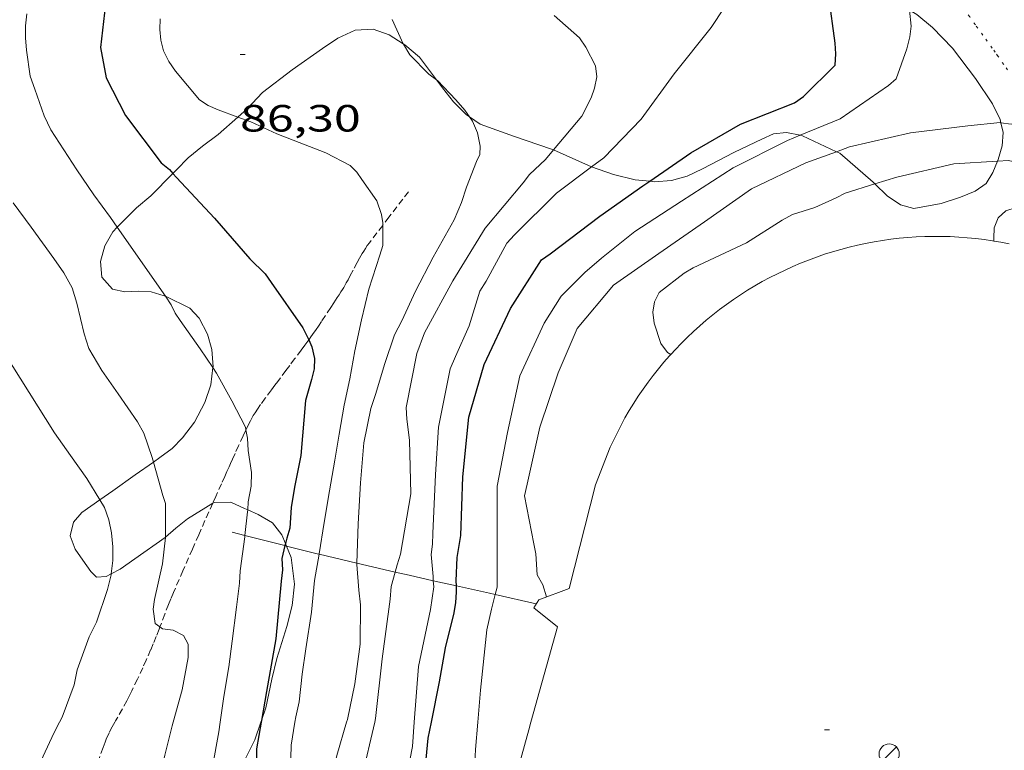
# Model space of a CAD drawing. Units: inches. Extents: x 451000 to 452009, y 4598998 to 4599501.
# Drawn here: x 451770 to 451809, y 4599294 to 4599323 of the extents above; entities that cross this region are included whole.
import ezdxf
from ezdxf.enums import TextEntityAlignment as Align

# ---------------------------------------------------------------- set-up
doc = ezdxf.new("R2010")
doc.units = ezdxf.units.IN
doc.header["$MEASUREMENT"] = 0
doc.linetypes.add('PUNTOS', pattern=[0.25, 0, -0.25])
doc.linetypes.add('TRAZOS2', pattern=[0.375, 0.25, -0.125])
for name, color, linetype, lineweight in [('BOSC', 7, 'Continuous', 0), ('CORBA DE NIVELL', 7, 'Continuous', 0), ('CORBA MESTRA', 7, 'Continuous', 0), ('CORRIOL', 7, 'Continuous', 0), ('COTA ALTIMETRICA', 7, 'Continuous', 0), ('DESGUAS I CUNETA DE OBRA', 7, 'Continuous', 0), ('FANAL', 7, 'Continuous', 0), ('LIMIT ESPLANADA DE TERRA', 7, 'Continuous', 0), ('VORERA', 7, 'Continuous', 0)]:
    doc.layers.add(name, color=color, linetype=linetype, lineweight=lineweight)
doc.styles.add('Style-Arial', font='ARIAL.TTF')
doc.linetypes.add('bosc', pattern='A,-2.235,[9,dgnlstyle-mataro.shx,S=0.035752,R=0,X=0,Y=0],-2.235', length=4.47)

# ---------------------------------------------------------------- blocks, each defined once
blk = doc.blocks.new('COTA')
at = {"color": 0, "linetype": 'ByBlock', "lineweight": -2}
blk.add_line((0, 0), (0.2, 0), dxfattribs=at)
blk = doc.blocks.new('FANAL')
at = {"color": 0, "linetype": 'ByBlock', "lineweight": -2}
blk.add_line((0.283, 0.283), (-0.283, -0.283), dxfattribs=at)
blk.add_circle((0.0002620689868927002, 0.0006722288131713868), 0.40000000060146, dxfattribs=at)

msp = doc.modelspace()

# ---------------------------------------------------------------- linework, layer by layer
at = {"layer": 'BOSC', "color": 3, "linetype": 'bosc', "lineweight": 20}
for points in [[(451805.1729507267, 4599323.66199409, 95.16465841707549), (451805.4717130913, 4599323.484170946, 95.26814770350721), (451806.0897102178, 4599322.979165475, 95.50814807560323), (451806.8757052372, 4599322.162158245, 95.71614839808643), (451807.7906975888, 4599320.967149449, 95.97214879498884), (451808.4576909746, 4599319.959142825, 96.19614914227841), (451808.7556867248, 4599319.338139601, 96.32414934072962), (451808.785494226, 4599319.214543408, 96.34353694336534)], [(451785.1758833454, 4599322.336140936, 91.95352449123828), (451784.6236747142, 4599322.686327894, 91.86014241974401), (451783.9796754002, 4599322.908333126, 91.67614213447041), (451783.2786740783, 4599322.877338396, 91.34814162593922), (451782.5916706155, 4599322.561343119, 91.04414115461762), (451781.9776664768, 4599322.141347126, 90.74014068329602), (451780.7846582916, 4599321.306354883, 90.28413997631364), (451779.6156496732, 4599320.409362363, 89.70813908328321), (451779.0016438349, 4599319.765366024, 89.35613853754244), (451778.6373267914, 4599319.438157379, 89.21284360931082)], [(451786.4914895292, 4599320.903638837, 92.40736661380471), (451785.8176698657, 4599321.803317466, 92.11614281664642), (451785.2386727086, 4599322.296322623, 91.96414258098561), (451785.1758833454, 4599322.336140936, 91.95352449123828)], [(451787.7912102065, 4599319.447189787, 92.92901143634765), (451787.6586555265, 4599319.537299985, 92.90814404456322), (451787.1546585162, 4599320.034304579, 92.72414375928962), (451786.7246620833, 4599320.592308707, 92.50814342440323), (451786.4914895292, 4599320.903638837, 92.40736661380471)], [(451778.6373267914, 4599319.438157379, 89.21284360931082), (451777.862634307, 4599318.74237308, 88.90813784296321), (451777.2476298633, 4599318.282377033, 88.76413761970562), (451776.6786255136, 4599317.825380641, 88.54813728481922), (451776.2166212312, 4599317.355383419, 88.34013696233602), (451776.0739315069, 4599317.21016544, 88.28615427168096)], [(451791.1124030902, 4599318.134733003, 93.31282687829436), (451791.0256503972, 4599318.173272322, 93.30014465232003), (451789.5246519549, 4599318.685284506, 93.11614436704642), (451788.2176535099, 4599319.157295153, 92.99614418099843), (451787.7912102065, 4599319.447189787, 92.92901143634765)], [(451808.785494226, 4599319.214543408, 96.34353694336534), (451808.8786830458, 4599318.828137877, 96.40414946476163), (451808.8376789836, 4599318.301137371, 96.43614951437443), (451808.6836745945, 4599317.754137693, 96.44414952677762), (451808.6592948395, 4599317.693189646, 96.44414952677761)], [(451800.8631318505, 4599318.717000554, 95.08934963663398), (451800.3206698081, 4599318.832202818, 94.87614709575043), (451799.804668568, 4599318.774206644, 94.62814671125122), (451799.3436662903, 4599318.568209821, 94.39614635155841), (451798.8216635234, 4599318.310213382, 94.20414605388164), (451798.2396605649, 4599318.039217378, 94.07614585543044), (451796.9996537635, 4599317.39622579, 93.96414568178561), (451796.3966505828, 4599317.100229907, 93.96414568178561), (451795.7746483135, 4599316.928234359, 93.96414568178561), (451795.105646912, 4599316.880239361, 93.91614560736643), (451794.9150238971, 4599316.897979003, 93.88616555764054)], [(451802.2935983361, 4599318.06830056, 95.46008725659611), (451800.9516697696, 4599318.698197822, 95.12414748024962), (451800.8631318505, 4599318.717000554, 95.08934963663398)], [(451792.6115626041, 4599317.46874115, 93.5319864117247), (451791.1124030902, 4599318.134733003, 93.31282687829436)], [(451803.8135050104, 4599316.792290875, 95.79204010089148), (451803.7416601645, 4599316.862173808, 95.77214848490883), (451802.4216668133, 4599318.008185599, 95.49214805079681), (451802.2935983361, 4599318.06830056, 95.46008725659611)], [(451808.6592948395, 4599317.693189646, 96.44414952677761), (451808.4776703676, 4599317.239138456, 96.44414952677762), (451808.2076667318, 4599316.815139848, 96.44414952677762), (451807.7686637218, 4599316.508142702, 96.43614951437443), (451807.1976609852, 4599316.264146657, 96.42814950197123), (451806.4306579447, 4599316.020152098, 96.41214947716483), (451805.3496547512, 4599315.82015999, 96.26814925390721), (451804.82965503, 4599315.963164158, 96.09214898103681), (451804.2906569639, 4599316.328168814, 95.92414872056963), (451803.8135050104, 4599316.792290875, 95.79204010089148)], [(451776.0739315069, 4599317.21016544, 88.28615427168096), (451775.2016118196, 4599316.322389518, 87.95613636698242), (451774.6286072968, 4599315.843393124, 87.79613611891844), (451773.8744773805, 4599315.079616784, 87.47420479720381)], [(451794.9150238971, 4599316.897979003, 93.88616555764054), (451794.3426462678, 4599316.95124526, 93.79614542131844), (451793.4836465218, 4599317.160252102, 93.66014521046402), (451792.6126475085, 4599317.468259188, 93.53214501201282), (451792.6115626041, 4599317.46874115, 93.5319864117247)], [(451773.8744773805, 4599315.079616784, 87.47420479720381), (451773.6915986435, 4599314.894398761, 87.39613549875841), (451773.3825940064, 4599314.346400256, 87.18813517627521), (451773.2095890416, 4599313.727400608, 87.06813499022721), (451773.2685844743, 4599313.113399209, 87.06813499022721), (451773.6895815154, 4599312.637395278, 87.17213515146882), (451774.1765814434, 4599312.528391412, 87.35613543674242)], [(451774.1765814434, 4599312.528391412, 87.35613543674242), (451774.7035824729, 4599312.556387458, 87.54813573441922), (451775.2165831013, 4599312.534383531, 87.66813592046724), (451775.7285826886, 4599312.375379399, 87.77213608170882), (451775.7763349448, 4599312.352022897, 87.7755402155784)], [(451775.7763349448, 4599312.352022897, 87.7755402155784), (451776.7385805062, 4599311.88137097, 87.84413619333763), (451777.1055780553, 4599311.483367568, 87.83613618093442), (451777.44357386, 4599310.861364041, 87.83613618093442), (451777.6055694903, 4599310.252361867, 87.83613618093442), (451777.6575643583, 4599309.565360406, 87.83613618093442), (451777.6538139117, 4599309.536182858, 87.83613618093442)], [(451777.6538139117, 4599309.536182858, 87.83613618093442), (451777.5665588452, 4599308.85736, 87.83613618093442), (451777.3345531743, 4599308.157360675, 87.83613618093442), (451776.9215466384, 4599307.380362603, 87.83613618093442), (451776.4565412209, 4599306.761365172, 87.83613618093442), (451776.0375373845, 4599306.341367699, 87.83613618093442), (451775.5595338815, 4599305.977370762, 87.83613618093442), (451775.2995637201, 4599305.795421035, 87.83613618093442)], [(451775.2995637201, 4599305.795421035, 87.83613618093442), (451774.5765271373, 4599305.289377154, 87.83613618093442), (451773.6925210625, 4599304.6693829, 87.83613618093442), (451773.1818405972, 4599304.307919416, 87.83613618093442)], [(451773.1818405972, 4599304.307919416, 87.83613618093442), (451772.4775126535, 4599303.809390786, 87.83613618093442), (451772.1405092326, 4599303.42739275, 87.83613618093442), (451772.017504975, 4599302.891392853, 87.83613618093442), (451772.2115012695, 4599302.363390562, 87.85213620574082), (451772.5184984145, 4599301.924387554, 87.88413625535361), (451772.8304955142, 4599301.478384495, 88.01213645380481), (451773.0494941238, 4599301.250382479, 88.18013671427204), (451773.4324949073, 4599301.275379612, 88.34813697473922), (451773.635407757, 4599301.384921155, 88.4040112986853)], [(451775.7804623526, 4599302.834512631, 88.88750207840371), (451776.1875136632, 4599303.184361667, 88.95613791738242), (451776.6535171626, 4599303.550358699, 89.12413817784963), (451777.645051104, 4599304.17029393, 89.38955709420972)], [(451777.645051104, 4599304.17029393, 89.38955709420972), (451777.6995237466, 4599304.204351776, 89.40413861196163), (451778.3565248487, 4599304.215346808, 89.39613859955841), (451778.9035237847, 4599303.963342268, 89.40413861196163), (451779.0278490573, 4599303.90932717, 89.42276418236571)], [(451779.0278490573, 4599303.90932717, 89.42276418236571), (451779.4375228523, 4599303.731337856, 89.48413873599362), (451780.0105212291, 4599303.400332995, 89.66013900886402), (451780.3745181667, 4599302.922329493, 89.78013919491201), (451780.5188070082, 4599302.577333659, 89.82925969166877)], [(451773.635407757, 4599301.384921155, 88.4040112986853), (451773.9844980242, 4599301.573375885, 88.50013721040001), (451774.5725019859, 4599301.975372048, 88.64413743365762), (451775.7605102166, 4599302.817364338, 88.88413780575361), (451775.7804623526, 4599302.834512631, 88.88750207840371)], [(451780.5585701708, 4599302.482259603, 89.84279633300321), (451780.7505119283, 4599302.023325246, 89.90813939336321), (451780.8805041554, 4599300.97232263, 89.97213949258884), (451780.7844976406, 4599300.133322058, 89.97213949258884), (451780.5754910189, 4599299.303322357, 89.97213949258884), (451780.1804808235, 4599298.040323395, 89.86813933134722), (451779.9834742887, 4599297.219323618, 89.78013919491201), (451779.7434652972, 4599296.083323678, 89.68413904607361), (451779.5709731453, 4599295.582666484, 89.62045103873643)], [(451780.5188070082, 4599302.577333659, 89.82925969166877), (451780.5585701708, 4599302.482259603, 89.84279633300321)], [(451779.5484607003, 4599295.517324279, 89.61213893444483), (451779.3084550548, 4599294.822325023, 89.52413879800962), (451778.8474473748, 4599293.904327097, 89.37213856234881), (451778.3754399053, 4599293.016329302, 89.24413836389762), (451778.056431641, 4599291.992330136, 89.09213812823681), (451777.9854257417, 4599291.229329491, 88.99613797939843), (451777.8294197864, 4599290.476329506, 88.95613791738242), (451777.5464138391, 4599289.750330529, 88.88413780575361), (451777.2174085413, 4599289.119332046, 88.70013752048001), (451776.7434027758, 4599288.456334616, 88.38013702435202), (451776.3163988057, 4599288.020337179, 88.15613667706243), (451776.1316504083, 4599287.886495465, 88.0613494217541)], [(451779.5709731453, 4599295.582666484, 89.62045103873643), (451779.5484607003, 4599295.517324279, 89.61213893444483)]]:
    msp.add_polyline3d(points, dxfattribs=at)
at = {"layer": 'CORBA DE NIVELL', "color": 30, "linetype": 'Continuous', "lineweight": 0}
for points, elevation in [([(451792.6115626041, 4599317.46874115), (451793.0966510131, 4599317.831256079), (451794.570664839, 4599319.352247252), (451795.8816804988, 4599321.148240089), (451797.3396965837, 4599322.970231852), (451798.3457097902, 4599324.505226598), (451798.4997134358, 4599324.954226126), (451798.6897214089, 4599325.966226254), (451798.6957253789, 4599326.488227017), (451798.6357288976, 4599326.964228211), (451798.5237320549, 4599327.403229741), (451798.1467379881, 4599328.262233933), (451797.9147402461, 4599328.607236228), (451797.6997435169, 4599329.082238597), (451797.6038406048, 4599329.372860892)], 89.00013798560002), ([(451770.2966587543, 4599323.510437879), (451770.2476550819, 4599323.036437516), (451770.244651511, 4599322.56643681), (451770.2806479021, 4599322.083435789), (451770.4376403075, 4599321.050432995), (451770.6106366832, 4599320.537430887), (451770.9836293098, 4599319.489426432), (451771.2536255326, 4599318.936423526), (451771.5846220243, 4599318.406420193), (451772.2726151089, 4599317.354413342), (451772.9476086285, 4599316.362406683), (451773.6006028881, 4599315.472400348), (451773.8744773805, 4599315.079616784)], 84.00013023360002), ([(451791.1396906513, 4599323.455279646), (451792.1426854535, 4599322.565270657), (451792.3946831127, 4599322.205268186), (451792.7696780488, 4599321.461264187), (451792.8196748334, 4599321.027263135), (451792.7296713326, 4599320.584263131), (451792.6026681614, 4599320.192263487), (451792.2286621109, 4599319.471265207), (451791.1124030902, 4599318.134733003)], 88.00013643520002), ([(451805.1729507267, 4599323.66199409), (451805.2497093024, 4599323.030171928), (451805.1937060212, 4599322.6091717), (451805.0687022005, 4599322.131171907), (451804.6536926115, 4599320.952173228), (451804.3426901034, 4599320.685175174), (451802.4376771041, 4599319.361187575), (451800.8631318505, 4599318.717000554)], 91.00014108640002), ([(451775.5656654967, 4599323.322397609), (451775.5486622684, 4599322.900397084), (451775.588659136, 4599322.479396127), (451775.7026560653, 4599322.051394599), (451775.9056532388, 4599321.637392417), (451776.1766507227, 4599321.25038976), (451777.118643556, 4599320.113380849), (451777.4656424551, 4599319.897377881), (451777.8606417548, 4599319.724374617), (451778.6373267914, 4599319.438157379)], 86.00013333440002), ([(451786.4914895292, 4599320.903638837), (451786.1906653602, 4599321.133313597), (451785.4296699925, 4599321.899320559), (451785.1826728115, 4599322.321323088), (451785.1758833454, 4599322.336140936)], 87.00013488480002), ([(451787.7912102065, 4599319.447189787), (451787.6106567268, 4599319.70530061), (451787.2526593054, 4599320.118303965), (451786.5246639433, 4599320.878310667), (451786.4914895292, 4599320.903638837)], 87.00013488480002), ([(451808.785494226, 4599319.214543408), (451809.1986860003, 4599319.152135951), (451810.4976885454, 4599319.222126204), (451810.8446909271, 4599319.465123948), (451810.9740615737, 4599319.678489894)], 92.00014263680002), ([(451778.6373267914, 4599319.438157379), (451779.1496401492, 4599319.2493641), (451780.1746381494, 4599318.77635559), (451782.115635468, 4599318.0263397), (451783.079633184, 4599317.528331613), (451783.3366315414, 4599317.259329246), (451783.5386296693, 4599316.971327266), (451784.1236241269, 4599316.12132151), (451784.3156203273, 4599315.581319216), (451784.3606179008, 4599315.252318365), (451784.3617124877, 4599315.154615076)], 86.00013333440002), ([(451783.3374445397, 4599301.807854895), (451783.3895261643, 4599303.360307295), (451783.4795385653, 4599304.976309117), (451783.6205507951, 4599306.559310501), (451783.8895615311, 4599307.919310569), (451784.0845662798, 4599308.505309998), (451784.4375755983, 4599309.661309112), (451784.8325850501, 4599310.826307922), (451785.1195896833, 4599311.378306599), (451785.6605994755, 4599312.558304324), (451786.356610699, 4599313.895301117), (451787.1856232063, 4599315.374297119), (451787.4786288504, 4599316.058295956), (451787.6776337722, 4599316.66629539), (451788.0626420477, 4599317.678294037), (451788.198644383, 4599317.958293439), (451788.2156468753, 4599318.283293813), (451788.1076507292, 4599318.813295456), (451787.9086539565, 4599319.279297687), (451787.7912102065, 4599319.447189787)], 87.00013488480002), ([(451802.2935983361, 4599318.06830056), (451802.8136693027, 4599318.256183009), (451805.2226773094, 4599318.819165603), (451807.4866828529, 4599319.087148841), (451808.7616858236, 4599319.21813937), (451808.785494226, 4599319.214543408)], 92.00014263680002), ([(451800.8631318505, 4599318.717000554), (451800.3576674223, 4599318.510202037), (451798.2136558961, 4599317.429216631), (451796.1736427785, 4599316.117230074), (451794.3296307995, 4599314.915242203), (451793.006620751, 4599313.861250606), (451792.3536153834, 4599313.287254671), (451791.4096069013, 4599312.3622604), (451790.7485976972, 4599311.284263743), (451789.786580492, 4599309.213267832), (451789.2875626918, 4599306.969268139), (451788.878545957, 4599304.847267952), (451788.8795292205, 4599302.641264524), (451788.880515663, 4599300.854261748), (451788.8085866328, 4599300.564566204)], 91.00014108640002), ([(451791.1124030902, 4599318.134733003), (451790.7946468598, 4599317.754273426), (451790.1576414488, 4599317.171277354), (451789.9096385679, 4599316.842278727), (451788.4156226018, 4599315.043287273), (451787.1286048092, 4599312.961293811), (451786.0085874879, 4599310.907299124), (451785.7165808817, 4599310.096300081), (451785.2875640097, 4599307.960300025), (451785.3165605795, 4599307.502299096), (451785.4155543671, 4599306.663297043), (451785.4775383397, 4599304.538293279), (451785.0695196867, 4599302.163292693), (451784.9375162573, 4599301.738293036), (451784.8585388002, 4599301.452920732)], 88.00013643520002), ([(451790.8375158138, 4599300.474246309), (451790.6855191519, 4599300.945248192), (451790.4635218504, 4599301.346250499), (451790.4135280326, 4599302.171252157), (451790.3285309283, 4599302.57025342), (451789.968544756, 4599304.466259091), (451790.0665483983, 4599304.926259061), (451790.5725662471, 4599307.175258708), (451791.2905836963, 4599309.3282566), (451792.0405981069, 4599311.074253614), (451793.4866133689, 4599312.790245304), (451795.2756256422, 4599314.042233671), (451797.0716379717, 4599315.300221993), (451798.9326507435, 4599316.603209894), (451801.0836618784, 4599317.631195166), (451802.2935983361, 4599318.06830056)], 92.00014263680002), ([(451808.6592948395, 4599317.693189646), (451806.9346706689, 4599317.594150715), (451804.6736630814, 4599317.056167036), (451803.8135050104, 4599316.792290875)], 93.00014418720002), ([(451815.3417949192, 4599316.841061955), (451814.7226738051, 4599316.416089796), (451814.2836737542, 4599316.499093255), (451813.833674225, 4599316.65309691), (451813.3696743023, 4599316.758100593), (451811.141674566, 4599317.248118258), (451809.0936749569, 4599317.718134526), (451808.6592948395, 4599317.693189646)], 93.00014418720002), ([(451786.3612616726, 4599301.111654116), (451786.3505149047, 4599301.271281591), (451786.2755214275, 4599302.146283517), (451786.3305246236, 4599302.556283733), (451786.3405278032, 4599302.973284303), (451786.4425456934, 4599305.310287153), (451786.5645600181, 4599307.173289116), (451787.0285782419, 4599309.480289172), (451787.2415822976, 4599309.971288317), (451787.7825923097, 4599311.180286087), (451788.1966033768, 4599312.554285076), (451788.4456067903, 4599312.953283805), (451789.2716194294, 4599314.450279858), (451789.5706223666, 4599314.776278095), (451791.2246374958, 4599316.432268113), (451792.6115626041, 4599317.46874115)], 89.00013798560002), ([(451803.8135050104, 4599316.792290875), (451802.6396551933, 4599316.432181502), (451802.2776531601, 4599316.238183947), (451801.4426490581, 4599315.868189709), (451800.5596455116, 4599315.581195964), (451800.1516431642, 4599315.35519871), (451798.7366341872, 4599314.46120806), (451796.6326234514, 4599313.476222496), (451796.2806213351, 4599313.269224847), (451795.2836139697, 4599312.502231223), (451795.1036108832, 4599312.132232015), (451795.0306076441, 4599311.720231931), (451795.0916044304, 4599311.284230791), (451795.3475987725, 4599310.486227611), (451795.6125965201, 4599310.135225056), (451795.7482869828, 4599310.055405752)], 93.00014418720002), ([(451808.5166257884, 4599314.535664762), (451808.5116507382, 4599314.645134177), (451808.5266538799, 4599315.0561347), (451808.6886571357, 4599315.452134085), (451808.9846596812, 4599315.727132265), (451809.3916612985, 4599315.857129379), (451809.8386624393, 4599315.916126079), (451811.5766650275, 4599315.90211287), (451813.6656629854, 4599315.20609594), (451814.013661666, 4599314.96109292), (451815.9366537516, 4599313.525076102), (451816.641651544, 4599313.090070079), (451817.8806501947, 4599312.659060011), (451817.9411230088, 4599312.657135417)], 94.00014573760002), ([(451773.8744773805, 4599315.079616784), (451775.7763349448, 4599312.352022897)], 84.00013023360002), ([(451808.5166499113, 4599314.535133969), (451808.5166257884, 4599314.535664762)], 94.00014573760002), ([(451768.0155701843, 4599312.303437811), (451771.3875348644, 4599306.95940394), (451772.0275290278, 4599306.059397689), (451772.6645231031, 4599305.148391442), (451773.1818405972, 4599304.307919416)], 82.00012713280002), ([(451777.1525689473, 4599310.273365336), (451777.6538139117, 4599309.536182858)], 84.00013023360002), ([(451777.6538139117, 4599309.536182858), (451777.800562721, 4599309.320358942), (451778.4055553128, 4599308.220352646), (451778.9345482722, 4599307.184347026), (451778.9570053147, 4599307.075800503)], 84.00013023360002), ([(451778.9570053147, 4599307.075800503), (451779.0245451112, 4599306.749345669), (451779.0515413744, 4599306.251344692), (451779.1755350337, 4599305.390342416), (451779.1615309376, 4599304.853341689), (451779.0515260324, 4599304.229341556), (451779.0278490573, 4599303.90932717)], 84.00013023360002), ([(451775.7804623526, 4599302.834512631), (451775.7765204542, 4599304.163366305), (451775.6715226966, 4599304.480367592), (451775.2995637201, 4599305.795421035)], 83.00012868320002), ([(451773.1818405972, 4599304.307919416), (451773.3705154948, 4599304.001384309), (451773.5385121284, 4599303.523382292), (451773.6415083198, 4599303.0003807), (451773.6945042288, 4599302.450379445), (451773.6955000952, 4599301.905378594), (451773.635407757, 4599301.384921155)], 82.00012713280002), ([(451779.0278490573, 4599303.90932717), (451779.0225230131, 4599303.837341169), (451778.9162326318, 4599302.900544275)], 84.00013023360002), ([(451782.0545244892, 4599303.412317505), (451781.854514816, 4599302.17831711), (451781.8502587729, 4599302.154876807)], 86.00013333440002), ([(451775.5575967999, 4599299.284116416), (451775.3654838444, 4599299.422362072), (451775.2934880122, 4599299.986363494), (451775.3424909411, 4599300.362363705), (451775.6555022083, 4599301.783363533), (451775.7805102551, 4599302.818364188), (451775.7804623526, 4599302.834512631)], 83.00012868320002), ([(451782.9354659514, 4599295.51729858), (451782.9674668052, 4599295.623298503), (451783.2614779368, 4599297.030298453), (451783.4654902262, 4599298.608299351), (451783.4855019951, 4599300.155301598), (451783.4165063421, 4599300.742303031), (451783.3355138646, 4599301.750305209), (451783.3374445397, 4599301.807854895)], 87.00013488480002), ([(451785.6114701002, 4599295.517278276), (451785.7754870243, 4599297.714280439), (451786.2475048584, 4599299.968280352), (451786.3775119039, 4599300.870280764), (451786.3612616726, 4599301.111654116)], 89.00013798560002), ([(451776.0764553174, 4599295.517350623), (451776.4374656347, 4599296.803349879), (451776.67247562, 4599298.071350061), (451776.6694796746, 4599298.606350914), (451776.4934819436, 4599298.941352768), (451776.0824829074, 4599299.152356214), (451775.6614826872, 4599299.209359497), (451775.5575967999, 4599299.284116416)], 83.00012868320002), ([(451771.591448364, 4599295.517384653), (451771.3674447692, 4599295.08938569), (451770.6064310927, 4599293.44238891), (451770.1724248582, 4599292.709391067), (451769.4814145605, 4599291.493394424), (451768.8944059339, 4599290.476397302), (451768.3093973938, 4599289.470400182), (451768.2203202851, 4599289.251337404)], 82.00012713280002), ([(451777.9394582058, 4599295.517336488), (451777.8854552616, 4599295.140336314), (451777.6414444048, 4599293.759336025), (451777.6104400395, 4599293.190335376), (451777.3924308392, 4599292.022335219), (451777.1434226759, 4599290.997335521), (451776.902414434, 4599289.96033574), (451776.7104102971, 4599289.454336412), (451776.335402242, 4599288.469337732), (451776.1316504083, 4599287.886495465)], 84.00013023360002), ([(451780.8894627793, 4599295.517314104), (451780.7384556481, 4599294.608313841), (451780.7274517235, 4599294.093313127), (451780.6804436989, 4599293.045311858), (451780.6094398026, 4599292.546311622), (451780.3634320386, 4599291.573311981), (451780.2914278373, 4599291.034311691), (451780.0614229965, 4599290.44331252), (451779.6874130233, 4599289.205313439), (451779.367404674, 4599288.170314263), (451779.0944004266, 4599287.666315553), (451778.4353905731, 4599286.502318748), (451777.9573828439, 4599285.581320947), (451777.6463764131, 4599284.797322091), (451777.5333733395, 4599284.415322355), (451777.4693702279, 4599284.018322227), (451777.3193623092, 4599283.005321793), (451777.1313581329, 4599282.493322426), (451776.8423534055, 4599281.929323745), (451776.6703511888, 4599281.672324651), (451776.6365859712, 4599281.636381579)], 86.00013333440002), ([(451784.0444676708, 4599295.517290166), (451783.5364503272, 4599293.335290638), (451783.1214318454, 4599290.984290142), (451782.5624153333, 4599288.922291186), (451781.8293982251, 4599286.817293484), (451781.2353890337, 4599285.727296301), (451781.0443859454, 4599285.35929718), (451780.2783678679, 4599283.133299541), (451780.1463607359, 4599282.220299127), (451779.9683575159, 4599281.832299875), (451779.8513542693, 4599281.428300138), (451779.5953473243, 4599280.565300741), (451779.2624233445, 4599279.968029018)], 88.00013643520002)]:
    msp.add_lwpolyline(points, dxfattribs=dict(at, elevation=elevation))
at = {"layer": 'CORBA DE NIVELL', "color": 30, "linetype": 'Continuous', "lineweight": 0, "flags": 128}
for points, elevation in [([(451785.1758833454, 4599322.336140936), (451784.7386794754, 4599323.290327959)], 87.00013488480002), ([(451775.2995637201, 4599305.795421035), (451775.247533413, 4599305.979373134), (451774.9275401857, 4599306.937377047), (451774.6685432289, 4599307.391379715), (451773.9045504287, 4599308.496387226), (451773.2575564365, 4599309.420393567), (451772.7445622574, 4599310.292398812), (451772.5585663167, 4599310.865401112), (451772.2795751487, 4599312.086405121), (451772.0865793792, 4599312.683407511), (451771.7665834052, 4599313.279410862), (451771.3675871115, 4599313.849414774), (451770.4645950745, 4599315.08342354), (451769.7546012426, 4599316.041430411)], 83.00012868320002), ([(451784.3617124877, 4599315.154615076), (451784.3706111482, 4599314.360316906), (451784.2456080711, 4599313.980317265), (451783.8125971642, 4599312.631318458), (451783.5255875611, 4599311.424318765), (451783.2555777871, 4599310.191318902), (451783.056569155, 4599309.094318711), (451782.843560873, 4599308.046318703), (451782.6475518966, 4599306.903318417), (451782.471543801, 4599305.872318155), (451782.259534337, 4599304.668317896), (451782.0545244892, 4599303.412317505)], 86.00013333440002), ([(451775.7763349448, 4599312.352022897), (451776.0075804276, 4599312.020376733), (451776.1665781096, 4599311.682375002), (451776.3615761887, 4599311.389373069), (451777.1525689473, 4599310.273365336)], 84.00013023360002), ([(451795.7482869828, 4599310.055405752), (451795.748596124, 4599310.055223901)], 93.00014418720002), ([(451778.9162326318, 4599302.900544275), (451778.9095152807, 4599302.841340482), (451778.7255048206, 4599301.5003398), (451778.7095011538, 4599301.020339178), (451778.5804936773, 4599300.061338669), (451778.4134832663, 4599298.723337862), (451778.2794753117, 4599297.702337297), (451778.0844661168, 4599296.530336958), (451777.9394582058, 4599295.517336488)], 84.00013023360002), ([(451781.8502587729, 4599302.154876807), (451781.6615064513, 4599301.115316926), (451781.5454968325, 4599299.871315877), (451781.3184855015, 4599298.424315358), (451781.1824776651, 4599297.419314831), (451781.0584691872, 4599296.327314079), (451780.9254644968, 4599295.736314172), (451780.8894627793, 4599295.517314104)], 86.00013333440002), ([(451773.635407757, 4599301.384921155), (451773.6304957226, 4599301.342378213), (451773.4934910715, 4599300.757378346), (451773.0544806485, 4599299.473379686), (451772.7614757479, 4599298.887381001)], 82.00012713280002), ([(451784.8585388002, 4599301.452920732), (451784.699509363, 4599300.878293509), (451784.6535055662, 4599300.387293095), (451784.3454871519, 4599298.023291768), (451784.0794688783, 4599295.669290136), (451784.0444676708, 4599295.517290166)], 88.00013643520002), ([(451788.8085866328, 4599300.564566204), (451788.6635086951, 4599299.980262039), (451788.4795022412, 4599299.167262174), (451788.2264837527, 4599296.782260397), (451788.1174739855, 4599295.517259262)], 91.00014108640002), ([(451772.7614757479, 4599298.887381001), (451772.2914651858, 4599297.591382558), (451772.1634604576, 4599296.994382603), (451771.6974500685, 4599295.720384165), (451771.591448364, 4599295.517384653)], 82.00012713280002), ([(451773.6429898739, 4599288.374723695), (451774.3134079998, 4599289.64135489), (451774.8264182642, 4599290.889352933), (451775.2914288642, 4599292.191351423), (451775.4514342642, 4599292.870351262), (451775.757444959, 4599294.217351029), (451776.0374542174, 4599295.380350706), (451776.0764553174, 4599295.517350623)], 83.00012868320002), ([(451778.2142505138, 4599280.641730552), (451778.605354386, 4599281.698310009), (451778.9373647419, 4599282.995309502), (451779.230372609, 4599283.972308793), (451779.5643823154, 4599285.183308137), (451779.9263922853, 4599286.423307313), (451780.166397043, 4599287.001306387), (451780.8444087317, 4599288.403303416), (451781.4384208899, 4599289.884301206), (451781.9614330744, 4599291.383299561), (451782.27144395, 4599292.753299334), (451782.3404484957, 4599293.338299718), (451782.5454553844, 4599294.204299503), (451782.9354659514, 4599295.51729858)], 87.00013488480002), ([(451780.9298756393, 4599278.882569228), (451781.1523385086, 4599279.085286632), (451781.1913417407, 4599279.503286986), (451781.2523481633, 4599280.337287816), (451781.4593650706, 4599282.523289634), (451781.9503751114, 4599283.746287805), (451782.7253851675, 4599284.913283734), (451783.6774021524, 4599286.957279679), (451784.071414266, 4599288.47327904), (451784.5044308787, 4599290.574279011), (451785.1484467032, 4599292.528277155), (451785.5404627364, 4599294.561277333), (451785.6114701002, 4599295.517278276)], 89.00013798560002), ([(451788.1174739855, 4599295.517259262), (451788.024465624, 4599294.434258289), (451787.9654555852, 4599293.123256704), (451788.1664531881, 4599292.766254625), (451788.469451116, 4599292.431251806), (451788.8664502898, 4599292.241248501), (451789.2944512949, 4599292.286245322), (451789.3234512412, 4599292.273245082)], 91.00014108640002)]:
    msp.add_lwpolyline(points, dxfattribs=dict(at, elevation=elevation))
at = {"layer": 'CORBA MESTRA', "color": 30, "linetype": 'Continuous', "lineweight": 30}
for points, elevation in [([(451794.9150238971, 4599316.897979003), (451796.5426577897, 4599318.020230224), (451798.5066694921, 4599319.161217092), (451800.6316791905, 4599320.005202277), (451800.9856816134, 4599320.252199974), (451802.2376929555, 4599321.491192396), (451802.2656964057, 4599321.940192879), (451802.2356995307, 4599322.358193754), (451801.9937132077, 4599324.210198462), (451801.0807281433, 4599326.365208731), (451800.5396434731, 4599327.19929459)], 90.00013953600002), ([(451773.4416692298, 4599324.248415161), (451773.2046532244, 4599322.187413763), (451773.4356445154, 4599320.992410158), (451774.2006343505, 4599319.496402035), (451775.6056223552, 4599317.628388477), (451775.9336208986, 4599317.369385587), (451776.0739315069, 4599317.21016544)], 85.00013178400003), ([(451776.0739315069, 4599317.21016544), (451776.2156189079, 4599317.049382951), (451777.7196090767, 4599315.446369055), (451779.1175989599, 4599313.827355937), (451779.7145954241, 4599313.239350496), (451779.9575931603, 4599312.891348111), (451781.2105815288, 4599311.102335831), (451781.4366294183, 4599310.628641962)], 85.00013178400003), ([(451787.2718273666, 4599300.90811878), (451787.2635150454, 4599301.103274402), (451787.3005221136, 4599302.027275554), (451787.4535289445, 4599302.89627574), (451787.5245466956, 4599305.221278805), (451787.7685649652, 4599307.579280609), (451788.3755816581, 4599309.655279223), (451789.4146000525, 4599311.867274769), (451790.6336165713, 4599313.795268509), (451790.9736189041, 4599314.033266298), (451792.9356331831, 4599315.514253709), (451794.6456449242, 4599316.71224259), (451794.9150238971, 4599316.897979003)], 90.00013953600002), ([(451781.4366294183, 4599310.628641962), (451781.5665764204, 4599310.356331973), (451781.6685730428, 4599309.890330477), (451781.6555699876, 4599309.490329956), (451781.5515666093, 4599309.066330088), (451781.313559935, 4599308.235330605), (451781.1255431558, 4599306.062328662), (451780.8705332532, 4599304.809328655), (451780.7505269517, 4599304.003328315), (451780.6875206626, 4599303.187327528), (451780.5725175024, 4599302.794327792), (451780.5188070082, 4599302.577333659)], 85.00013178400003), ([(451780.4990278198, 4599302.497424361), (451780.3735110936, 4599301.990328056), (451780.3965076996, 4599301.538327181), (451780.3535042944, 4599301.098326825), (451780.1414866814, 4599298.820324901), (451779.7724702209, 4599296.726324454), (451779.5709731453, 4599295.582666484)], 85.00013178400003), ([(451780.5188070082, 4599302.577333659), (451780.4990278198, 4599302.497424361)], 85.00013178400003), ([(451786.2874711483, 4599295.517273147), (451786.6064837829, 4599297.117273208), (451786.8424942933, 4599298.45427349), (451787.1855053945, 4599299.847273046), (451787.2565085472, 4599300.248273131), (451787.2825116908, 4599300.657273567), (451787.2718273666, 4599300.90811878)], 90.00013953600002)]:
    msp.add_lwpolyline(points, dxfattribs=dict(at, elevation=elevation))
at = {"layer": 'CORBA MESTRA', "color": 30, "linetype": 'Continuous', "lineweight": 30, "flags": 128}
for points, elevation in [([(451779.5594607174, 4599295.517324196), (451779.3734524393, 4599294.464323975), (451779.3454351266, 4599292.188320658), (451779.2854314599, 4599291.717320384)], 85.00013178400002), ([(451779.5709731453, 4599295.582666484), (451779.5594607174, 4599295.517324196)], 85.00013178400003), ([(451787.2783881974, 4599284.382248363), (451785.7753784846, 4599283.409258259), (451785.3683771782, 4599283.32026121), (451784.9633771345, 4599283.397264402), (451784.6643791597, 4599283.72526718), (451784.495382001, 4599284.134269097), (451784.4113854294, 4599284.60327046), (451784.4083887404, 4599285.04027116), (451784.4653920233, 4599285.461271381), (451784.721398748, 4599286.295270731), (451785.302416736, 4599288.547269815), (451785.3494203218, 4599289.010270176), (451785.4714314598, 4599290.453271488), (451785.9364479932, 4599292.53727119), (451786.1624662122, 4599294.892273127), (451786.2874711483, 4599295.517273147)], 90.00013953600002)]:
    msp.add_lwpolyline(points, dxfattribs=dict(at, elevation=elevation))
at = {"layer": 'CORRIOL', "color": 7, "linetype": 'TRAZOS2', "lineweight": 0}
for points in [[(451785.3816288543, 4599316.487312533, 86.18013361347204), (451784.6086199924, 4599315.477316831, 86.07213344602881), (451784.3617124877, 4599315.154615076, 86.03759232418054)], [(451784.3617124877, 4599315.154615076, 86.03759232418054), (451783.8366111398, 4599314.468321126, 85.9641332785856), (451783.7526101522, 4599314.355321587, 85.95113325843043), (451783.6786092104, 4599314.24632198, 85.93913323982564), (451783.6106083158, 4599314.142322334, 85.92613321967042), (451783.5506074716, 4599314.043322637, 85.91313319951523), (451783.4406058671, 4599313.854323178, 85.88713315920481), (451783.3486044573, 4599313.687323616, 85.86213312044482), (451783.1936019711, 4599313.391324334, 85.81513304757601), (451783.078600116, 4599313.170324864, 85.77613298711043), (451782.9915987291, 4599313.005325268, 85.74513293904802), (451782.9245976995, 4599312.883325588, 85.72113290183842), (451782.8215961817, 4599312.704326091, 85.68313284292323), (451782.7685954318, 4599312.616326357, 85.66413281346561), (451782.7135946864, 4599312.52932664, 85.64413278245762), (451782.6365936641, 4599312.41032704, 85.61513273749603), (451782.5645927103, 4599312.299327414, 85.58413268943362), (451782.4285909213, 4599312.091328123, 85.52213259330883), (451782.3095893634, 4599311.910328745, 85.46113249873441), (451782.0995866326, 4599311.593329847, 85.35013232664004), (451781.9405845879, 4599311.356330686, 85.26513219485601), (451781.8205830512, 4599311.178331321, 85.20413210028164), (451781.7295819085, 4599311.046331806, 85.15913203051363), (451781.5915801847, 4599310.847332546, 85.09813193593921), (451781.521579325, 4599310.748332923, 85.07013189252804), (451781.4515784653, 4599310.6493333, 85.04413185221763), (451781.4366294183, 4599310.628641962, 85.03920965672813)], [(451781.4366294183, 4599310.628641962, 85.03920965672813), (451781.2875764886, 4599310.422334192, 84.99013176849603), (451781.1425747539, 4599310.223334985, 84.94713170182882), (451780.8825717255, 4599309.877336421, 84.87613159175042), (451780.6865694489, 4599309.617337505, 84.82413151112961), (451780.5395677414, 4599309.422338317, 84.78413144911363), (451780.3195651773, 4599309.129339534, 84.71813134678722), (451780.211563902, 4599308.983340126, 84.68213129097282), (451780.1035626192, 4599308.836340718, 84.64413123205762), (451779.9655609864, 4599308.649341475, 84.59313115298721), (451779.7205581254, 4599308.322342827, 84.50213101190083), (451779.5395559706, 4599308.075343817, 84.43313090492323), (451779.4095543502, 4599307.888344514, 84.38213082585281), (451779.3165531286, 4599307.746344998, 84.34313076538722), (451779.2495522129, 4599307.639345341, 84.31413072042564), (451779.2015515239, 4599307.55834558, 84.29213068631681), (451779.1335504928, 4599307.436345906, 84.26013063670402), (451779.0705494542, 4599307.312346192, 84.22813058709123), (451778.9570053147, 4599307.075800503, 84.16568229750735)], [(451778.9570053147, 4599307.075800503, 84.16568229750735), (451778.9505473713, 4599307.062346715, 84.16213048476483), (451778.8455455165, 4599306.839347167, 84.1011303901904), (451778.6625422281, 4599306.44334794, 83.9941302242976), (451778.5265397333, 4599306.142348506, 83.91613010336643), (451778.4245378529, 4599305.915348927, 83.86113001809441), (451778.3475364285, 4599305.743349246, 83.82312995917924), (451778.2895353674, 4599305.615349487, 83.7971299188688), (451778.2035337621, 4599305.421349839, 83.76212986460482), (451778.1175321643, 4599305.228350192, 83.73212981809282), (451777.9895297883, 4599304.941350719, 83.69412975917761), (451777.7645256229, 4599304.438351645, 83.63212966305282), (451777.645051104, 4599304.17029393, 83.60159583331426)], [(451777.645051104, 4599304.17029393, 83.60159583331426), (451777.0915131223, 4599302.928354411, 83.46012939638403), (451776.8405084158, 4599302.359355433, 83.39412929405762), (451776.4675013578, 4599301.50535694, 83.29512914056801), (451776.0984942983, 4599300.650358414, 83.19612898707841), (451775.9924922144, 4599300.397358826, 83.16612894056642), (451775.9024903904, 4599300.175359165, 83.14012890025602), (451775.7494871789, 4599299.783359719, 83.09312882738722), (451775.5575967999, 4599299.284116416, 83.03369492755508)], [(451775.5575967999, 4599299.284116416, 83.03369492755508), (451775.523482367, 4599299.195360522, 83.02312871885923), (451775.4084799656, 4599298.902360939, 82.98912866614562), (451775.2904775671, 4599298.610361382, 82.95612861498242), (451775.1924756473, 4599298.377361765, 82.93012857467204), (451775.0144722907, 4599297.971362486, 82.88812850955522), (451774.8774697793, 4599297.668363056, 82.85812846304322), (451774.6674660166, 4599297.215363947, 82.81512839637601), (451774.4534622629, 4599296.764364871, 82.77212832970882), (451774.3474604823, 4599296.551365346, 82.75112829715042), (451774.2504589282, 4599296.366365795, 82.73312826924322), (451774.0734562335, 4599296.047366643, 82.70212822118081), (451773.8044521895, 4599295.569367943, 82.65712815141282), (451773.7764517516, 4599295.517368075, 82.65212814366082)], [(451773.7764517516, 4599295.517368075, 82.65212814366082), (451773.6734501654, 4599295.329368564, 82.63412811575361), (451773.5484481279, 4599295.086369136, 82.61212808164483), (451773.4894470955, 4599294.962369392, 82.60112806459041), (451773.437446112, 4599294.843369602, 82.59112804908644), (451773.3914451908, 4599294.731369778, 82.58112803358242), (451773.3104434567, 4599294.519370063, 82.56412800722563), (451773.0464373264, 4599293.765370898, 82.50912792195362), (451772.976435799, 4599293.578371139, 82.49612790179842), (451772.9204346651, 4599293.44037135, 82.48612788629441), (451772.8764338153, 4599293.337371523, 82.48012787699201), (451772.8054325519, 4599293.185371827, 82.47012786148801), (451772.7274313006, 4599293.036372188, 82.46012784598403), (451772.6084294998, 4599292.823372761, 82.44712782582882), (451772.3944263608, 4599292.453373811, 82.42712779482083), (451772.2304240123, 4599292.177374627, 82.41412777466562), (451771.9804205138, 4599291.767375888, 82.39612774675841), (451771.7254170152, 4599291.358377188, 82.38012772195202), (451771.595063941, 4599291.150781346, 82.37254112676945)]]:
    msp.add_polyline3d(points, dxfattribs=at)
at = {"layer": 'DESGUAS I CUNETA DE OBRA', "color": 1, "linetype": 'Continuous', "lineweight": 20}
for points in [[(451778.9162326318, 4599302.900544275, 83.89041507661125), (451778.4105159336, 4599303.02934456, 83.53212950801283)], [(451780.4990278198, 4599302.497424361, 85.01177942132632), (451778.9162326318, 4599302.900544275, 83.89041507661125)], [(451780.5585701708, 4599302.482259603, 85.05396344480693), (451780.4990278198, 4599302.497424361, 85.01177942132632)], [(451781.8502587729, 4599302.154876807, 85.97016321264982), (451781.7755146481, 4599302.1723177, 85.91613320416643), (451780.5585701708, 4599302.482259603, 85.05396344480693)], [(451783.3374445397, 4599301.807854895, 87.04519967579134), (451781.8502587729, 4599302.154876807, 85.97016321264982)], [(451784.8585388002, 4599301.452920732, 88.14474744605782), (451783.3374445397, 4599301.807854895, 87.04519967579134)], [(451786.3612616726, 4599301.111654116, 89.24640357046923), (451785.4055138492, 4599301.325288844, 88.54013727241603), (451784.8585388002, 4599301.452920732, 88.14474744605782)], [(451787.2718273666, 4599300.90811878, 89.91928175662005), (451786.3612616726, 4599301.111654116, 89.24640357046923)], [(451788.8085866328, 4599300.564566204, 90.96697862571435), (451788.5775133874, 4599300.616263677, 90.88414090655361), (451787.2718273666, 4599300.90811878, 89.91928175662005)], [(451790.4325131146, 4599300.20124896, 91.54914193756963), (451788.8085866328, 4599300.564566204, 90.96697862571435)]]:
    msp.add_polyline3d(points, dxfattribs=at)
at = {"layer": 'LIMIT ESPLANADA DE TERRA', "color": 7, "linetype": 'PUNTOS', "lineweight": 0}
msp.add_polyline3d([(451809.0567020781, 4599321.300140359, 91.6961421654784), (451808.902703448, 4599321.512141857, 91.66614211896642), (451808.67770555, 4599321.835144064, 91.62314205229922), (451808.5647066039, 4599321.997145173, 91.60214201974082), (451808.4497076473, 4599322.158146295, 91.58214198873284), (451808.2527094057, 4599322.430148212, 91.55214194222084), (451808.0807109372, 4599322.667149885, 91.53014190811201), (451807.7807136285, 4599323.083152806, 91.49914186004962), (451807.5577156653, 4599323.397154985, 91.47914182904161), (451807.3927172, 4599323.633156602, 91.46514180733602), (451807.1497195397, 4599323.991159001, 91.44214177167683), (451807.0307207285, 4599324.172160185, 91.42914175152161)], dxfattribs=at)
at = {"layer": 'VORERA', "color": 1, "linetype": 'Continuous', "lineweight": 0}
for points, elevation in [([(451795.7482869828, 4599310.055405752), (451795.9265708685, 4599310.250223223), (451796.1596424537, 4599310.493220886), (451796.3985980345, 4599310.730220074), (451796.6435943644, 4599310.961218653), (451796.8936377151, 4599311.187216543), (451797.1486495261, 4599311.406214816), (451797.4086299807, 4599311.620213468), (451797.674651093, 4599311.827211509), (451797.9446468454, 4599312.027209858), (451798.2196112412, 4599312.222208585), (451798.4986285624, 4599312.409206547), (451798.7826144352, 4599312.590204888), (451799.0706533255, 4599312.764202468), (451799.3616731269, 4599312.932200274), (451799.6576612968, 4599313.092198459), (451799.9576241067, 4599313.245196948), (451800.2606461131, 4599313.391194599), (451800.5666489392, 4599313.530192475), (451800.8766263134, 4599313.661190655), (451801.1886690638, 4599313.785187917), (451801.5046080773, 4599313.902186547), (451801.822612375, 4599314.011184264), (451802.1426819575, 4599314.112181064), (451802.4656539826, 4599314.206179155), (451802.7906912918, 4599314.292176329), (451803.1176371316, 4599314.37017472), (451803.446648348, 4599314.441172197), (451803.7766525596, 4599314.503169746), (451804.1086437703, 4599314.558167445), (451804.4416280682, 4599314.605165216), (451804.7756838303, 4599314.644161994), (451805.1106543025, 4599314.675159913), (451805.4456240414, 4599314.698157826), (451805.7816652444, 4599314.713154749), (451806.1176273371, 4599314.720152734), (451806.4536670735, 4599314.719149651), (451806.7896276999, 4599314.710147629), (451807.1256659699, 4599314.693144537), (451807.4606313093, 4599314.668142433), (451807.7956742925, 4599314.63513926), (451808.1286505244, 4599314.594136994), (451808.4616260232, 4599314.545134727), (451808.5166257884, 4599314.535664762)], 92.99463551541194), ([(451808.5166257884, 4599314.535664762), (451808.7926915249, 4599314.488131238), (451809.1226841876, 4599314.424128735)], 93.99679620702994), ([(451793.9325742638, 4599307.545233787), (451794.1025700693, 4599307.836233041), (451794.2795998611, 4599308.123231773), (451794.4625921169, 4599308.405230959), (451794.6526191257, 4599308.683229613), (451794.8496025102, 4599308.957228802), (451795.0526267363, 4599309.226227381), (451795.2616133344, 4599309.489226418), (451795.4776346858, 4599309.748224922), (451795.699618501, 4599310.002223881), (451795.7482869828, 4599310.055405752)], 92.85413424186538), ([(451793.9325750308, 4599307.54523378), (451793.9325742638, 4599307.545233787)], 92.85413424153012)]:
    msp.add_lwpolyline(points, dxfattribs=dict(at, elevation=elevation))
for points in [[(451790.5345144867, 4599300.361248434, 91.91814250966723), (451791.7265197036, 4599300.805240077, 92.15014286936002), (451792.7715524402, 4599304.906238506, 92.50214341510082), (451793.3485645492, 4599306.38423642, 92.71814374998722), (451793.9325750308, 4599307.54523378, 92.85414395996884)], [(451793.9325750308, 4599307.54523378, 92.85414395996884), (451793.9325742638, 4599307.545233787, 92.85414396084161)], [(451790.2164772397, 4599295.517243335, 91.46614180888643), (451791.2645074922, 4599299.290241233, 92.02214267090882), (451790.334511779, 4599300.04524946, 91.80614233602242), (451790.5345144867, 4599300.361248434, 91.91814250966723)], [(451783.9593293851, 4599277.309262582, 89.26213839180481), (451785.4883360274, 4599277.872251853, 89.41413862746562), (451787.4103920441, 4599284.862248108, 90.03013958251202), (451788.7064332505, 4599290.028246282, 90.69414061197762), (451790.1324748255, 4599295.216243506, 91.42214174066882), (451790.2164772397, 4599295.517243335, 91.46614180888643)]]:
    msp.add_polyline3d(points, dxfattribs=at)

# ---------------------------------------------------------------- block references
at = {"layer": 'COTA ALTIMETRICA', "color": 7, "linetype": 'Continuous', "lineweight": 0, "xscale": 1.000001550400009, "yscale": 1.000001550399986, "zscale": 1.0000015504, "rotation": 359.9995652666707}
for p in [(451778.7246597111, 4599321.914371456, 86.30413380572162), (451801.8234929434, 4599295.215154799, 92.59614356083841)]:
    msp.add_blockref('COTA', p, dxfattribs=at)
at = {"layer": 'FANAL', "color": 7, "linetype": 'Continuous', "lineweight": 0, "xscale": 1.000001550400009, "yscale": 1.000001550399986, "zscale": 1.0000015504, "rotation": 359.9995652666707}
msp.add_blockref('FANAL', (451804.376489663, 4599294.261133948, 92.94214409727684), dxfattribs=at)

# ---------------------------------------------------------------- texts
at = {"layer": 'COTA ALTIMETRICA', "color": 7, "linetype": 'Continuous', "lineweight": 0, "style": 'Style-Arial', "width": 1.333331428571429}
msp.add_text('86,30', height=1.05000162792, rotation=359.99956526667, dxfattribs=at).set_placement((451778.7246445359, 4599319.914368356, 86.30413380572162), align=Align.TOP_LEFT)

doc.saveas('drawing.dxf')
